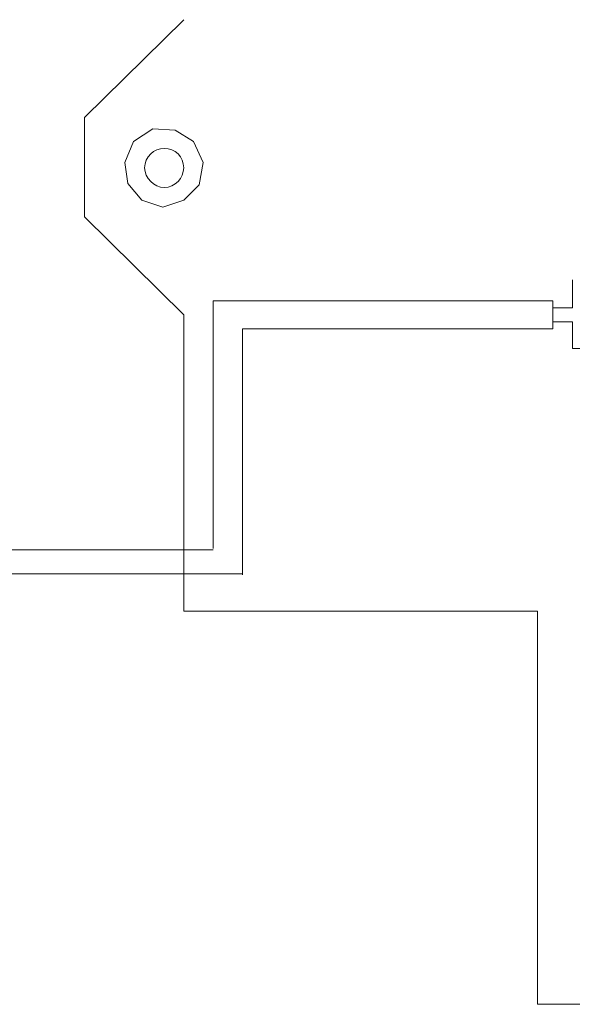
# Model space of a CAD drawing. Units: millimetres. Extents: x -24 to 4749, y 0 to 192.
# Drawn here: x 2800 to 2808, y 131 to 146 of the extents above; entities that cross this region are included whole.
import ezdxf

# ---------------------------------------------------------------- set-up
doc = ezdxf.new("R2010")
doc.units = ezdxf.units.MM
doc.layers.add('PDF4_Geometry', color=7, linetype='Continuous')

msp = doc.modelspace()

# ---------------------------------------------------------------- linework, layer by layer
at = {"layer": 'PDF4_Geometry', "lineweight": 13}
for points in [[(2802.738, 145.504), (2801.295, 144.081)], [(2801.294, 144.081), (2801.294, 142.637), (2802.738, 141.214)], [(2802.738, 141.214), (2802.738, 136.904)], [(2802.738, 136.905), (2807.881, 136.905)], [(2821.929, 136.905), (2821.929, 131.192), (2807.881, 131.192)], [(2807.881, 136.905), (2807.881, 131.192)]]:
    msp.add_lwpolyline(points, dxfattribs=at)
at = {"layer": 'PDF4_Geometry', "lineweight": 20}
for points in [[(2802.006, 143.735), (2802.291, 143.918)], [(2802.291, 143.918), (2802.616, 143.898)], [(2802.616, 143.898), (2802.88, 143.735)], [(2801.884, 143.43), (2802.006, 143.735)], [(2802.88, 143.735), (2803.023, 143.43)], [(2801.925, 143.125), (2801.884, 143.43)], [(2803.022, 143.43), (2802.962, 143.105)], [(2802.128, 142.881), (2801.925, 143.125)], [(2802.962, 143.105), (2802.738, 142.881)], [(2802.433, 142.78), (2802.128, 142.882)], [(2802.738, 142.881), (2802.433, 142.78)], [(2808.39, 141.723), (2808.39, 141.316)], [(2803.165, 141.418), (2808.105, 141.418), (2806.397, 141.418)], [(2803.165, 137.819), (2803.165, 141.418)], [(2803.592, 141.011), (2808.105, 141.011), (2808.105, 141.418)], [(2808.39, 141.316), (2808.105, 141.316)], [(2803.592, 141.011), (2803.592, 137.433)], [(2806.397, 141.011), (2808.105, 141.011)], [(2808.39, 140.726), (2808.39, 141.113), (2808.105, 141.113)], [(2808.39, 140.726), (2809.467, 140.726)], [(2803.592, 137.433), (2803.592, 140.665)], [(2803.165, 137.798), (2790.347, 137.798)], [(2803.592, 137.449), (2790.678, 137.449)]]:
    msp.add_lwpolyline(points, dxfattribs=at)
for points in [[(2802.453, 143.634), (2802.311, 143.634), (2802.169, 143.512), (2802.169, 143.349)], [(2802.738, 143.349), (2802.738, 143.512), (2802.616, 143.634), (2802.453, 143.634)], [(2802.169, 143.349), (2802.169, 143.207), (2802.311, 143.064), (2802.453, 143.064)], [(2802.453, 143.064), (2802.616, 143.064), (2802.738, 143.207), (2802.738, 143.349)]]:
    msp.add_open_spline(points, degree=3, dxfattribs=at)

doc.saveas('drawing.dxf')
